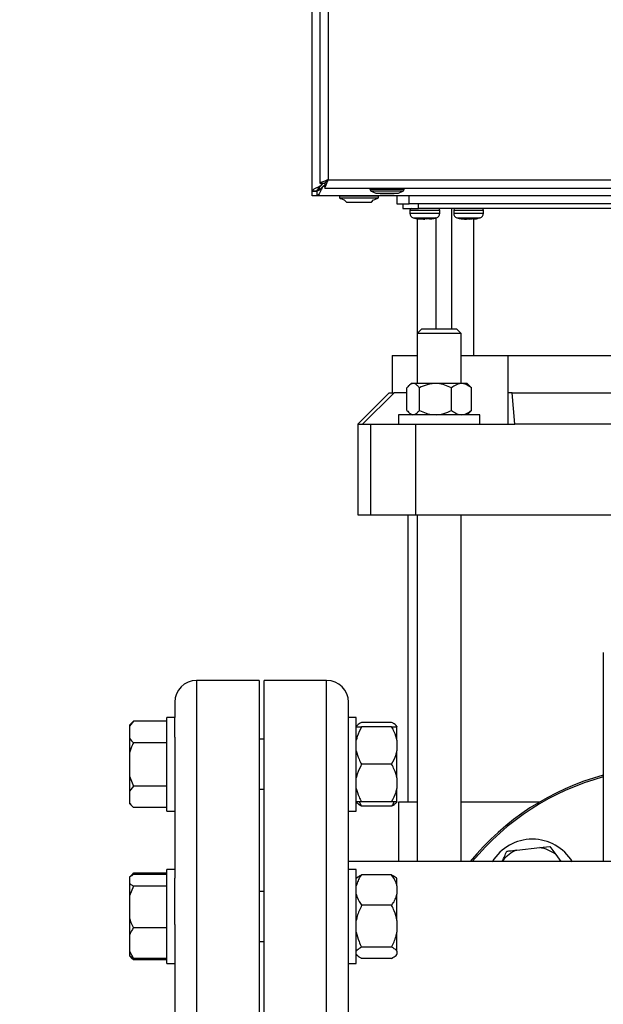
# Model space of a CAD drawing. Units: millimetres. Extents: x 60 to 6240, y 60 to 4395.
# Drawn here: x 1125 to 1311, y 1160 to 1475 of the extents above; entities that cross this region are included whole.
import ezdxf

# ---------------------------------------------------------------- set-up
doc = ezdxf.new("R2010")
doc.units = ezdxf.units.MM
doc.header["$LTSCALE"] = 15
doc.layers.add('FORMAT', color=7, linetype='Continuous')
doc.styles.add('SLDTEXTSTYLE0', font='TXT', dxfattribs={"width": 0.75})
doc.dimstyles.new('SLDDIMSTYLE0', dxfattribs={"dimtxt": 52.5, "dimasz": 53.34, "dimexe": 0, "dimexo": 0.0625, "dimgap": 13.125, "dimtad": 1, "dimdec": 0, "dimrnd": 1e-09, "dimzin": 12, "dimdsep": 46, "dimtxsty": 'SLDTEXTSTYLE0', "dimsah": 1, "dimcen": 0.09, "dimadec": 0, "dimazin": 3, "dimtfac": 1, "dimtdec": 0, "dimtofl": 0, "dimtmove": 0, "dimatfit": 3, "dimfxl": 0, "dimfrac": 2, "dimtolj": 1, "dimtzin": 12, "dimarcsym": 0})

# ---------------------------------------------------------------- blocks, each defined once
blk = doc.blocks.new('_D')
at = {"layer": 'FORMAT', "color": 7}
for p, q in [((1204.76, 2218.41), (994.81, 2218.41)), ((1009.81, 2218.41), (1009.81, 1019.41)), ((1153.25, 1019.41), (994.81, 1019.41))]:
    blk.add_line(p, q, dxfattribs=at)
for points in [[(1009.81, 2218.41), (1004.1, 2165.07), (1015.53, 2165.07)], [(1009.81, 1019.41), (1015.53, 1072.75), (1004.1, 1072.75)]]:
    blk.add_solid(points, dxfattribs=at)
at = {"layer": 'FORMAT', "color": 7, "insert": (942.13, 1565.67), "char_height": 52.5, "attachment_point": 1, "rotation": 90, "style": 'SLDTEXTSTYLE0'}
blk.add_mtext('1200', dxfattribs=at)
blk = doc.blocks.new('_D_1')
at = {"layer": 'FORMAT', "color": 7}
for p, q in [((1112.45, 1153.41), (1112.45, 1373.23)), ((1139.4, 1153.41), (1097.45, 1153.41)), ((1112.45, 1153.41), (1112.45, 1019.41)), ((1153.25, 1019.41), (1097.45, 1019.41))]:
    blk.add_line(p, q, dxfattribs=at)
for points in [[(1112.45, 1153.41), (1106.74, 1100.07), (1118.17, 1100.07)], [(1112.45, 1019.41), (1118.17, 1072.75), (1106.74, 1072.75)]]:
    blk.add_solid(points, dxfattribs=at)
at = {"layer": 'FORMAT', "color": 7, "insert": (1044.78, 1256.86), "char_height": 52.5, "attachment_point": 1, "rotation": 90, "style": 'SLDTEXTSTYLE0'}
blk.add_mtext('134', dxfattribs=at)

msp = doc.modelspace()

# ---------------------------------------------------------------- linework, layer by layer
at = {"color": 7, "linetype": 'Continuous', "lineweight": 25}
for p, q in [((1218.25, 1419.92), (1218.25, 2216.9)), ((1220.75, 2214.34), (1220.75, 1422.48)), ((1223.45, 2213.21), (1223.45, 1423.61)), ((1220.55, 1421.14), (1220.55, 1420.71)), ((1220.75, 1422.48), (1222.25, 1422.48)), ((1220.88, 1421.62), (1221.25, 1421.89)), ((1220.88, 1421.62), (1221.06, 1421.62)), ((1221.25, 1421.89), (1221.06, 1421.62)), ((1221.25, 1421.89), (1221.84, 1422.48)), ((1221.25, 1421.89), (1221.25, 1422.48)), ((1221.73, 1421.41), (1221.46, 1421.03)), ((1221.46, 1421.22), (1221.73, 1421.41)), ((1221.46, 1421.22), (1221.46, 1421.03)), ((1221.73, 1421.41), (1222.32, 1421.99)), ((1222.32, 1421.41), (1221.73, 1421.41)), ((1222.32, 1422.41), (1222.32, 1420.91)), ((1222.32, 1420.91), (1814.18, 1420.91)), ((1223.45, 1423.61), (1813.05, 1423.61)), ((1236.75, 1420.91), (1236.75, 1420.46)), ((1247.75, 1420.46), (1247.75, 1420.91)), ((1218.25, 1419.92), (1218.29, 1419.95)), ((1219.75, 1419.92), (1218.25, 1419.92)), ((1218.25, 1418.41), (1218.25, 1419.92)), ((1219.75, 1418.41), (1218.25, 1418.41)), ((1218.29, 1419.95), (1219.77, 1419.95)), ((1219.75, 1419.92), (1219.77, 1419.95)), ((1219.8, 1419.93), (1219.76, 1419.91)), ((1219.76, 1419.91), (1219.76, 1418.41)), ((1816.74, 1418.41), (1219.76, 1418.41)), ((1219.8, 1419.93), (1219.8, 1418.45)), ((1220.55, 1420.71), (1220.99, 1420.71)), ((1227, 1418.33), (1227, 1417.83)), ((1230.09, 1418.33), (1227, 1418.33)), ((1227, 1417.83), (1230.09, 1417.83)), ((1227.8, 1418.41), (1227.8, 1418.33)), ((1239.5, 1418.33), (1230.09, 1418.33)), ((1230.09, 1417.83), (1239.5, 1417.83)), ((1236.75, 1420.46), (1236.91, 1420.37)), ((1247.75, 1420.46), (1236.75, 1420.46)), ((1236.91, 1420.37), (1236.95, 1420.01)), ((1236.95, 1420.01), (1238.6, 1419.31)), ((1236.95, 1420.01), (1247.55, 1420.01)), ((1238.6, 1419.31), (1245.9, 1419.31)), ((1238.7, 1418.33), (1238.7, 1418.41)), ((1239.5, 1417.83), (1239.5, 1418.33)), ((1240.5, 1419.16), (1244, 1419.16)), ((1245.32, 1418.41), (1245.32, 1415.91)), ((1245.9, 1419.31), (1247.55, 1420.01)), ((1247.46, 1420.3), (1247.75, 1420.46)), ((1247.55, 1420.01), (1247.59, 1420.37)), ((1249.32, 1415.91), (1249.32, 1418.41)), ((1228.56, 1417.17), (1229.25, 1416.41)), ((1229.25, 1416.41), (1231.23, 1416.41)), ((1231.23, 1416.41), (1237.25, 1416.41)), ((1237.25, 1416.41), (1237.94, 1417.17)), ((1245.32, 1415.91), (1249.32, 1415.91)), ((1247.32, 1415.91), (1247.32, 1414.41)), ((1787.32, 1415.91), (1249.32, 1415.91)), ((1252.32, 1414.41), (1252.32, 1415.91)), ((1247.32, 1414.41), (1252.32, 1414.41)), ((1249.57, 1413.91), (1249.57, 1412.87)), ((1249.57, 1413.91), (1259.07, 1413.91)), ((1249.57, 1412.87), (1259.07, 1412.87)), ((1250.61, 1411.45), (1258.04, 1411.45)), ((1784.32, 1414.41), (1252.32, 1414.41)), ((1257.91, 1375.91), (1257.91, 1411.45)), ((1259.07, 1412.87), (1259.07, 1413.91)), ((1262.91, 1375.91), (1262.91, 1414.41)), ((1263.57, 1413.91), (1263.57, 1412.87)), ((1263.57, 1413.91), (1267.21, 1413.91)), ((1263.57, 1412.87), (1267.21, 1412.87)), ((1264.61, 1411.45), (1267.45, 1411.45)), ((1267.21, 1413.91), (1273.07, 1413.91)), ((1267.21, 1412.87), (1273.07, 1412.87)), ((1267.45, 1411.45), (1272.04, 1411.45)), ((1273.07, 1412.87), (1273.07, 1413.91)), ((1251.91, 1411.13), (1251.91, 1374.41)), ((1252.67, 1410.98), (1252.47, 1411.02)), ((1252.65, 1411.11), (1253.07, 1411.1)), ((1252.67, 1410.98), (1252.65, 1411.11)), ((1252.67, 1410.98), (1252.7, 1411.11)), ((1252.69, 1411.1), (1253.94, 1410.98)), ((1253.07, 1411.1), (1253.48, 1411.11)), ((1254.71, 1410.98), (1253.48, 1411.11)), ((1253.94, 1410.98), (1253.94, 1411.06)), ((1253.94, 1410.98), (1254.32, 1411.02)), ((1256.1, 1411.11), (1254.71, 1410.98)), ((1255.97, 1410.98), (1256.61, 1411.11)), ((1266.88, 1410.98), (1265.89, 1411.11)), ((1267.29, 1411.11), (1266.88, 1410.98)), ((1267.01, 1411.02), (1267.44, 1410.98)), ((1268.55, 1410.98), (1267.26, 1411.11)), ((1267.44, 1410.98), (1268.41, 1411.11)), ((1267.45, 1411.11), (1267.44, 1410.98)), ((1267.63, 1411.02), (1267.71, 1411.02)), ((1269.21, 1410.98), (1268.24, 1411.11)), ((1268.55, 1410.98), (1269.49, 1411.07)), ((1270.53, 1411.11), (1269.21, 1410.98)), ((1269.77, 1410.98), (1270.76, 1411.11)), ((1269.91, 1411), (1269.91, 1367.41)), ((1270.22, 1411.1), (1270.51, 1411.11)), ((1270.53, 1411.11), (1270.76, 1411.11)), ((1253.41, 1375.91), (1251.91, 1374.41)), ((1251.91, 1374.41), (1251.91, 1358.41)), ((1265.91, 1374.41), (1251.91, 1374.41)), ((1253.41, 1375.91), (1264.41, 1375.91)), ((1265.91, 1374.41), (1264.41, 1375.91)), ((1265.91, 1358.41), (1265.91, 1374.41)), ((1243.91, 1367.41), (1243.91, 1355.41)), ((1243.91, 1367.41), (1251.91, 1367.41)), ((1265.91, 1367.41), (1280.83, 1367.41)), ((1280.83, 1367.41), (1280.83, 1345.41)), ((1280.84, 1367.41), (1280.83, 1367.41)), ((1280.84, 1367.41), (1280.84, 1355.41)), ((1280.84, 1367.41), (1384.99, 1367.41)), ((1249.92, 1358.41), (1249.17, 1357.66)), ((1267.9, 1358.41), (1249.92, 1358.41)), ((1268.65, 1357.66), (1267.9, 1358.41)), ((1242.91, 1355.41), (1232.91, 1345.41)), ((1244.49, 1355.41), (1234.42, 1345.41)), ((1242.91, 1355.41), (1244.49, 1355.41)), ((1248.61, 1355.41), (1244.49, 1355.41)), ((1248.61, 1349.81), (1248.61, 1357.01)), ((1252.59, 1349.81), (1252.59, 1357.01)), ((1262.89, 1349.81), (1262.89, 1357.01)), ((1268.63, 1357.66), (1269.21, 1357.01)), ((1269.21, 1349.81), (1269.21, 1357.01)), ((1282.26, 1355.41), (1280.84, 1355.41)), ((1283.14, 1345.41), (1282.26, 1355.41)), ((1282.26, 1355.41), (1383.56, 1355.41)), ((1245.91, 1348.41), (1245.91, 1345.41)), ((1271.91, 1348.41), (1245.91, 1348.41)), ((1249.17, 1349.16), (1249.92, 1348.41)), ((1267.9, 1348.41), (1268.65, 1349.16)), ((1269.21, 1349.81), (1268.63, 1349.16)), ((1271.91, 1345.41), (1271.91, 1348.41)), ((1232.91, 1345.41), (1232.91, 1316.41)), ((1232.91, 1345.41), (1234.42, 1345.41)), ((1234.42, 1345.41), (1236.96, 1345.41)), ((1236.96, 1345.41), (1236.96, 1316.41)), ((1236.96, 1345.41), (1251.3, 1345.41)), ((1251.3, 1345.41), (1251.3, 1316.41)), ((1251.3, 1345.41), (1283.14, 1345.41)), ((1382.68, 1345.41), (1283.14, 1345.41)), ((1232.91, 1316.41), (1236.96, 1316.41)), ((1236.96, 1316.41), (1251.3, 1316.41)), ((1248.91, 1316.41), (1248.91, 1224.41)), ((1251.3, 1316.41), (1414.52, 1316.41)), ((1251.91, 1316.41), (1251.91, 1205.41)), ((1265.91, 1205.41), (1265.91, 1316.41)), ((1311.41, 1272.36), (1311.41, 1205.41)), ((1201.31, 1263.41), (1181.31, 1263.41)), ((1181.31, 1263.41), (1181.31, 1153.41)), ((1201.31, 1263.41), (1201.31, 1153.41)), ((1222.91, 1263.41), (1202.91, 1263.41)), ((1202.91, 1043.41), (1202.91, 1263.41)), ((1222.91, 1043.41), (1222.91, 1263.41)), ((1174.31, 1256.41), (1174.31, 1251.56)), ((1229.91, 1251.56), (1229.91, 1256.41)), ((1174.31, 1251.56), (1171.81, 1251.56)), ((1171.81, 1236.56), (1171.81, 1251.56)), ((1174.31, 1245.22), (1174.31, 1251.56)), ((1232.41, 1251.56), (1229.91, 1251.56)), ((1229.91, 1245.22), (1229.91, 1251.56)), ((1232.41, 1236.56), (1232.41, 1251.56)), ((1161.11, 1250.41), (1159.81, 1249.11)), ((1161.11, 1250.41), (1159.81, 1248.78)), ((1159.81, 1249.11), (1159.81, 1248.78)), ((1159.81, 1248.78), (1159.81, 1245.06)), ((1171.81, 1250.41), (1161.11, 1250.41)), ((1232.68, 1248.98), (1232.41, 1248.71)), ((1243.71, 1249.94), (1234.11, 1249.94)), ((1243.71, 1248.56), (1234.11, 1248.56)), ((1245.41, 1248.71), (1245.1, 1249.02)), ((1245.41, 1248.65), (1245.41, 1248.71)), ((1245.41, 1248.65), (1245.41, 1248.56)), ((1245.41, 1244.24), (1245.41, 1248.56)), ((1159.81, 1245.06), (1159.81, 1240.19)), ((1174.31, 1245.22), (1174.31, 1200.1)), ((1202.91, 1244.56), (1201.31, 1244.56)), ((1229.91, 1200.1), (1229.91, 1245.22)), ((1171.81, 1243.43), (1161.11, 1243.43)), ((1245.41, 1244.24), (1245.41, 1240.87)), ((1159.81, 1240.19), (1159.81, 1232.8)), ((1245.41, 1232.24), (1245.41, 1240.87)), ((1171.81, 1221.56), (1171.81, 1236.56)), ((1232.41, 1221.56), (1232.41, 1236.56)), ((1243.71, 1236.56), (1234.11, 1236.56)), ((1159.81, 1232.8), (1161.11, 1229.57)), ((1159.81, 1232.8), (1159.81, 1227.97)), ((1245.41, 1232.24), (1245.41, 1228.87)), ((1161.11, 1229.57), (1159.81, 1227.97)), ((1171.81, 1229.57), (1161.11, 1229.57)), ((1245.41, 1224.56), (1245.41, 1228.87)), ((1159.81, 1227.97), (1159.81, 1224.3)), ((1201.31, 1228.56), (1202.91, 1228.56)), ((1159.81, 1224.3), (1159.81, 1224)), ((1159.81, 1224), (1161.11, 1222.7)), ((1171.81, 1222.7), (1161.11, 1222.7)), ((1232.41, 1224.4), (1232.68, 1224.13)), ((1233.35, 1224.56), (1234.11, 1223.17)), ((1243.71, 1224.56), (1234.11, 1224.56)), ((1243.71, 1223.17), (1234.11, 1223.17)), ((1245.1, 1224.09), (1245.41, 1224.4)), ((1245.41, 1224.56), (1245.41, 1224.4)), ((1245.91, 1224.41), (1245.91, 1205.41)), ((1251.91, 1224.41), (1245.91, 1224.41)), ((1290.9, 1224.41), (1265.91, 1224.41)), ((1171.81, 1221.56), (1174.31, 1221.56)), ((1229.91, 1221.56), (1232.41, 1221.56)), ((1283.75, 1209.13), (1291.1, 1209.93)), ((1291.1, 1209.93), (1294.31, 1210.28)), ((1294.31, 1210.28), (1296.22, 1207.67)), ((1296.22, 1207.67), (1297.87, 1205.41)), ((1501.26, 1205.41), (1229.91, 1205.41)), ((1279.04, 1205.41), (1279.23, 1205.83)), ((1160.75, 1201.35), (1159.81, 1200.41)), ((1161.11, 1201.25), (1159.81, 1200.4)), ((1159.81, 1200.4), (1159.81, 1198.45)), ((1161.11, 1201.69), (1160.47, 1200.83)), ((1160.79, 1201.32), (1161.11, 1201.69)), ((1171.81, 1201.69), (1161.11, 1201.69)), ((1171.81, 1201.25), (1161.11, 1201.25)), ((1174.31, 1202.85), (1171.81, 1202.85)), ((1171.81, 1177.24), (1171.81, 1202.85)), ((1232.41, 1202.85), (1229.91, 1202.85)), ((1232.41, 1177.24), (1232.41, 1202.85)), ((1232.72, 1200.32), (1232.41, 1200.01)), ((1243.71, 1201.23), (1234.11, 1201.23)), ((1159.81, 1198.45), (1159.81, 1194.47)), ((1161.11, 1197.6), (1159.81, 1194.47)), ((1171.81, 1197.6), (1161.11, 1197.6)), ((1174.31, 1185.32), (1174.31, 1200.1)), ((1229.91, 1185.32), (1229.91, 1200.1)), ((1245.41, 1200.01), (1245.14, 1200.28)), ((1245.41, 1197.71), (1245.41, 1200.01)), ((1245.41, 1197.71), (1245.41, 1194.96)), ((1159.81, 1194.47), (1159.81, 1187.32)), ((1202.91, 1195.85), (1201.31, 1195.85)), ((1245.41, 1186.62), (1245.41, 1194.96)), ((1243.71, 1191.44), (1234.11, 1191.44)), ((1159.81, 1187.32), (1159.81, 1181.92)), ((1174.31, 1185.32), (1174.31, 1153.41)), ((1229.91, 1121.5), (1229.91, 1185.32)), ((1245.41, 1186.62), (1245.41, 1182.87)), ((1159.81, 1181.92), (1159.81, 1176.72)), ((1171.81, 1184.2), (1161.11, 1184.2)), ((1245.41, 1176.76), (1245.41, 1182.87)), ((1201.31, 1179.85), (1202.91, 1179.85)), ((1159.81, 1176.72), (1161.11, 1174.45)), ((1159.81, 1176.72), (1159.81, 1175.3)), ((1159.81, 1175.3), (1159.81, 1175.29)), ((1161.11, 1174.45), (1159.81, 1175.3)), ((1159.81, 1175.29), (1160.75, 1174.35)), ((1171.81, 1172.85), (1171.81, 1177.24)), ((1232.41, 1172.85), (1232.41, 1177.24)), ((1232.41, 1175.69), (1232.72, 1175.38)), ((1243.71, 1178.05), (1234.11, 1178.05)), ((1245.14, 1175.42), (1245.41, 1175.69)), ((1245.41, 1176.76), (1245.41, 1175.76)), ((1245.41, 1175.69), (1245.41, 1175.76)), ((1160.2, 1175.04), (1161.11, 1174.01)), ((1171.81, 1174.45), (1161.11, 1174.45)), ((1171.81, 1174.01), (1161.11, 1174.01)), ((1171.81, 1172.85), (1174.31, 1172.85)), ((1229.91, 1172.85), (1232.41, 1172.85)), ((1243.71, 1174.47), (1234.11, 1174.47))]:
    msp.add_line(p, q, dxfattribs=at)
at = {"color": 7, "linetype": 'Continuous', "lineweight": 25, "flags": 128}
for points in [[(1239.76, 1419.31), (1240.01, 1419.25), (1240.5, 1419.16)], [(1244, 1419.16), (1244.49, 1419.25), (1244.75, 1419.31)], [(1256.1, 1411.11), (1256.18, 1411.11), (1256.26, 1411.11), (1256.33, 1411.11), (1256.4, 1411.11), (1256.46, 1411.11), (1256.51, 1411.11), (1256.56, 1411.11), (1256.61, 1411.11)], [(1266.12, 1411.11), (1266.07, 1411.11), (1266.03, 1411.11), (1265.99, 1411.11), (1265.96, 1411.11), (1265.93, 1411.11), (1265.91, 1411.11), (1265.9, 1411.11), (1265.89, 1411.11)], [(1267.29, 1411.11), (1267.4, 1411.11), (1267.52, 1411.11), (1267.63, 1411.11), (1267.75, 1411.11), (1267.87, 1411.11), (1267.99, 1411.11), (1268.11, 1411.11), (1268.24, 1411.11)]]:
    msp.add_lwpolyline(points, dxfattribs=at)
at = {"color": 7, "linetype": 'Continuous', "lineweight": 25}
for centre, radius, start, end in [((1232.82, 1429.45), 13, 243.4307, 250.902), ((1233.69, 1429.45), 13, 289.098, 296.5693), ((1250.07, 1413.91), 0.5, 90, 180), ((1251.07, 1412.87), 1.5, 180, 251.9695), ((1257.57, 1412.87), 1.5, 288.0305, 0), ((1258.57, 1413.91), 0.5, 0, 90), ((1264.07, 1413.91), 0.5, 90, 180), ((1265.07, 1412.87), 1.5, 180, 251.9695), ((1271.57, 1412.87), 1.5, 288.0305, 0), ((1272.57, 1413.91), 0.5, 0, 90), ((1181.31, 1256.41), 7, 90, 180), ((1222.91, 1256.41), 7, 0, 90), ((1332.91, 1153.41), 82.5, 105.106, 140.9275), ((1332.91, 1153.41), 82, 105.2004, 140.6433), ((1288.72, 1197.6), 15, 31.3583, 148.6417), ((1288.72, 1197.6), 12.56, 53.3103, 79.0692), ((1288.72, 1197.6), 12.56, 113.3103, 139.0692)]:
    msp.add_arc(centre, radius, start, end, dxfattribs=at)
for points, knots in [([(1218.29, 1419.95), (1218.38, 1420.11), (1218.57, 1420.42), (1219.32, 1420.9), (1220.14, 1421.3), (1220.69, 1421.53), (1220.88, 1421.62)], [0, 0, 0, 0, 0.28461, 0.569323, 0.854037, 1, 1, 1, 1]), ([(1219.77, 1419.95), (1219.82, 1420.11), (1219.93, 1420.47), (1220.4, 1421.03), (1220.84, 1421.42), (1221.06, 1421.62)], [0, 0, 0, 0, 0.297911, 0.643604, 1, 1, 1, 1]), ([(1221.46, 1421.22), (1221.29, 1421.03), (1220.94, 1420.63), (1220.38, 1420.13), (1220, 1419.99), (1219.8, 1419.93)], [0, 0, 0, 0, 0.299923, 0.647949, 1, 1, 1, 1]), ([(1221.46, 1421.03), (1221.3, 1420.67), (1220.98, 1419.95), (1220.51, 1419.09), (1220.11, 1418.6), (1219.88, 1418.49), (1219.8, 1418.45)], [0, 0, 0, 0, 0.286553, 0.57321, 0.859867, 1, 1, 1, 1]), ([(1223.45, 1423.61), (1223.13, 1423.49), (1222.49, 1423.24), (1221.64, 1422.92), (1221.03, 1422.67), (1220.78, 1422.53), (1220.76, 1422.49), (1220.75, 1422.48)], [0, 0, 0, 0, 0.234925, 0.469154, 0.695543, 0.912544, 1, 1, 1, 1]), ([(1222.25, 1422.48), (1222.26, 1422.51), (1222.29, 1422.56), (1222.45, 1422.74), (1222.7, 1422.98), (1223.06, 1423.27), (1223.32, 1423.5), (1223.45, 1423.61)], [0, 0, 0, 0, 0.168648, 0.336029, 0.532567, 0.767107, 1, 1, 1, 1]), ([(1222.32, 1420.91), (1222.34, 1420.93), (1222.38, 1420.98), (1222.53, 1421.37), (1222.78, 1421.99), (1223.11, 1422.76), (1223.34, 1423.33), (1223.45, 1423.61)], [0, 0, 0, 0, 0.177766, 0.38013, 0.584117, 0.792275, 1, 1, 1, 1]), ([(1223.45, 1423.61), (1223.32, 1423.46), (1223.05, 1423.17), (1222.71, 1422.82), (1222.48, 1422.56), (1222.37, 1422.43), (1222.33, 1422.41), (1222.32, 1422.41)], [0, 0, 0, 0, 0.271261, 0.519795, 0.707631, 0.896048, 1, 1, 1, 1]), ([(1219.75, 1419.92), (1219.76, 1419.96), (1219.79, 1420.06), (1219.95, 1420.23), (1220.18, 1420.43), (1220.4, 1420.59), (1220.53, 1420.69), (1220.55, 1420.71)], [0, 0, 0, 0, 0.221186, 0.441836, 0.679068, 0.935612, 1, 1, 1, 1]), ([(1219.8, 1418.45), (1219.8, 1418.44), (1219.79, 1418.43), (1219.78, 1418.41), (1219.77, 1418.41), (1219.76, 1418.41)], [0, 0, 0, 0, 0.250911, 0.501821, 1, 1, 1, 1]), ([(1220.55, 1420.71), (1220.46, 1420.61), (1220.28, 1420.41), (1220.06, 1420.16), (1219.89, 1419.98), (1219.83, 1419.94), (1219.8, 1419.93)], [0, 0, 0, 0, 0.2960251, 0.5783002, 0.8171466, 1, 1, 1, 1]), ([(1250.68, 1411.46), (1250.93, 1411.37), (1251.51, 1411.16), (1252.12, 1411.08), (1252.48, 1411.04)], [0, 0, 0, 0, 0.4273949, 1, 1, 1, 1]), ([(1256.61, 1411.11), (1256.8, 1411.13), (1257.27, 1411.19), (1257.72, 1411.37), (1257.99, 1411.48)], [0, 0, 0, 0, 0.391769, 1, 1, 1, 1]), ([(1264.68, 1411.46), (1264.84, 1411.39), (1265.26, 1411.23), (1265.71, 1411.16), (1265.99, 1411.13)], [0, 0, 0, 0, 0.388536, 1, 1, 1, 1]), ([(1264.68, 1411.46), (1265.12, 1411.31), (1265.77, 1411.09), (1266.45, 1411.03), (1266.67, 1411.01)], [0, 0, 0, 0, 0.670391, 1, 1, 1, 1]), ([(1270.37, 1411.07), (1270.85, 1411.13), (1271.4, 1411.21), (1271.9, 1411.42), (1271.97, 1411.44)], [0, 0, 0, 0, 0.87415, 1, 1, 1, 1]), ([(1270.77, 1411.12), (1270.8, 1411.12), (1271.21, 1411.17), (1271.6, 1411.33), (1271.96, 1411.47)], [0, 0, 0, 0, 0.083038, 1, 1, 1, 1]), ([(1252.59, 1357.01), (1252.36, 1357.29), (1251.92, 1357.82), (1251.23, 1358.31), (1250.53, 1358.46), (1249.81, 1358.23), (1249.17, 1357.7), (1248.78, 1357.22), (1248.61, 1357.01)], [0, 0, 0, 0, 0.183618, 0.347511, 0.516445, 0.687575, 0.864744, 1, 1, 1, 1]), ([(1262.89, 1357.01), (1262.19, 1357.33), (1260.75, 1358), (1258.09, 1358.55), (1255.23, 1358.22), (1253.4, 1357.38), (1252.59, 1357.01)], [0, 0, 0, 0, 0.216459, 0.440319, 0.751907, 1, 1, 1, 1]), ([(1269.21, 1357.01), (1268.78, 1357.33), (1267.9, 1358), (1266.27, 1358.55), (1264.51, 1358.22), (1263.39, 1357.38), (1262.89, 1357.01)], [0, 0, 0, 0, 0.216459, 0.440319, 0.751907, 1, 1, 1, 1]), ([(1248.61, 1349.81), (1248.78, 1349.6), (1249.16, 1349.13), (1249.8, 1348.6), (1250.51, 1348.35), (1251.22, 1348.51), (1251.91, 1348.99), (1252.36, 1349.53), (1252.59, 1349.81)], [0, 0, 0, 0, 0.1352558, 0.3068383, 0.4835486, 0.6470981, 0.8163819, 1, 1, 1, 1]), ([(1252.59, 1349.81), (1253.29, 1349.48), (1254.73, 1348.82), (1257.39, 1348.27), (1260.25, 1348.6), (1262.08, 1349.44), (1262.89, 1349.81)], [0, 0, 0, 0, 0.216459, 0.440319, 0.751907, 1, 1, 1, 1]), ([(1262.89, 1349.81), (1263.32, 1349.48), (1264.21, 1348.82), (1265.84, 1348.27), (1267.59, 1348.6), (1268.72, 1349.44), (1269.21, 1349.81)], [0, 0, 0, 0, 0.216459, 0.440319, 0.751907, 1, 1, 1, 1]), ([(1234.11, 1248.56), (1233.57, 1247.53), (1232.83, 1246.14), (1232.5, 1244.64), (1232.41, 1244.24)], [0, 0, 0, 0, 0.735439, 1, 1, 1, 1]), ([(1232.41, 1248.56), (1232.5, 1248.56), (1232.83, 1248.56), (1233.57, 1248.56), (1234.11, 1248.56)], [0, 0, 0, 0, 0.263334, 1, 1, 1, 1]), ([(1234.11, 1249.94), (1233.54, 1249.64), (1232.96, 1249.33), (1232.69, 1248.99), (1232.68, 1248.98)], [0, 0, 0, 0, 0.975778, 1, 1, 1, 1]), ([(1245.41, 1248.65), (1245.17, 1248.93), (1244.77, 1249.37), (1244.01, 1249.78), (1243.71, 1249.94)], [0, 0, 0, 0, 0.613155, 1, 1, 1, 1]), ([(1245.41, 1244.24), (1245.17, 1245.16), (1244.77, 1246.65), (1244.01, 1248.02), (1243.71, 1248.56)], [0, 0, 0, 0, 0.613155, 1, 1, 1, 1]), ([(1243.71, 1248.56), (1243.81, 1248.56), (1244.24, 1248.56), (1244.93, 1248.56), (1245.25, 1248.56), (1245.41, 1248.56)], [0, 0, 0, 0, 0.129165, 0.5608042, 1, 1, 1, 1]), ([(1159.81, 1245.06), (1159.96, 1244.82), (1160.32, 1244.26), (1160.82, 1243.73), (1161.11, 1243.43)], [0, 0, 0, 0, 0.421442, 1, 1, 1, 1]), ([(1161.11, 1243.43), (1161, 1243.21), (1160.49, 1242.17), (1160.11, 1241.07), (1159.81, 1240.19)], [0, 0, 0, 0, 0.206692, 1, 1, 1, 1]), ([(1232.41, 1240.87), (1232.65, 1239.96), (1233.05, 1238.47), (1233.82, 1237.09), (1234.11, 1236.56)], [0, 0, 0, 0, 0.613155, 1, 1, 1, 1]), ([(1243.71, 1236.56), (1244.25, 1237.58), (1244.99, 1238.98), (1245.32, 1240.48), (1245.41, 1240.87)], [0, 0, 0, 0, 0.735439, 1, 1, 1, 1]), ([(1234.11, 1236.56), (1233.57, 1235.53), (1232.83, 1234.14), (1232.5, 1232.64), (1232.41, 1232.24)], [0, 0, 0, 0, 0.735439, 1, 1, 1, 1]), ([(1245.41, 1232.24), (1245.17, 1233.16), (1244.77, 1234.65), (1244.01, 1236.02), (1243.71, 1236.56)], [0, 0, 0, 0, 0.6131547, 1, 1, 1, 1]), ([(1232.41, 1228.87), (1232.65, 1227.96), (1233.05, 1226.47), (1233.82, 1225.09), (1234.11, 1224.56)], [0, 0, 0, 0, 0.6131547, 1, 1, 1, 1]), ([(1243.71, 1224.56), (1244.25, 1225.58), (1244.99, 1226.98), (1245.32, 1228.48), (1245.41, 1228.87)], [0, 0, 0, 0, 0.7354385, 1, 1, 1, 1]), ([(1159.81, 1224.3), (1159.96, 1224.07), (1160.32, 1223.52), (1160.82, 1223), (1161.11, 1222.7)], [0, 0, 0, 0, 0.421442, 1, 1, 1, 1]), ([(1234.11, 1224.56), (1234.01, 1224.56), (1233.58, 1224.56), (1232.89, 1224.56), (1232.57, 1224.56), (1232.41, 1224.56)], [0, 0, 0, 0, 0.129165, 0.560804, 1, 1, 1, 1]), ([(1234.11, 1223.17), (1233.54, 1223.48), (1232.96, 1223.79), (1232.69, 1224.13), (1232.68, 1224.13)], [0, 0, 0, 0, 0.975778, 1, 1, 1, 1]), ([(1243.71, 1223.17), (1243.81, 1223.32), (1244.13, 1223.77), (1244.38, 1224.24), (1244.54, 1224.56)], [0, 0, 0, 0, 0.320517, 1, 1, 1, 1]), ([(1245.41, 1224.56), (1245.32, 1224.56), (1244.99, 1224.56), (1244.25, 1224.56), (1243.71, 1224.56)], [0, 0, 0, 0, 0.2633341, 1, 1, 1, 1]), ([(1245.06, 1224.13), (1244.91, 1223.97), (1244.6, 1223.64), (1244.01, 1223.33), (1243.71, 1223.17)], [0, 0, 0, 0, 0.484341, 1, 1, 1, 1]), ([(1279.23, 1205.83), (1279.42, 1206.26), (1279.87, 1207.27), (1280.29, 1208.23), (1280.53, 1208.79)], [0, 0, 0, 0, 0.421442, 1, 1, 1, 1]), ([(1280.53, 1208.79), (1280.75, 1208.81), (1281.79, 1208.92), (1282.88, 1209.04), (1283.75, 1209.13)], [0, 0, 0, 0, 0.206692, 1, 1, 1, 1]), ([(1234.11, 1201.23), (1234.01, 1201.09), (1233.58, 1200.46), (1232.89, 1199.31), (1232.57, 1198.25), (1232.41, 1197.71)], [0, 0, 0, 0, 0.129165, 0.5608042, 1, 1, 1, 1]), ([(1232.76, 1200.27), (1232.91, 1200.43), (1233.22, 1200.77), (1233.81, 1201.08), (1234.11, 1201.23)], [0, 0, 0, 0, 0.484341, 1, 1, 1, 1]), ([(1245.41, 1197.71), (1245.32, 1198.03), (1244.99, 1199.26), (1244.25, 1200.4), (1243.71, 1201.23)], [0, 0, 0, 0, 0.263334, 1, 1, 1, 1]), ([(1243.71, 1201.23), (1244.28, 1200.93), (1244.86, 1200.62), (1245.13, 1200.28), (1245.14, 1200.27)], [0, 0, 0, 0, 0.975778, 1, 1, 1, 1]), ([(1159.81, 1198.45), (1159.96, 1198.33), (1160.32, 1198.04), (1160.82, 1197.76), (1161.11, 1197.6)], [0, 0, 0, 0, 0.4214422, 1, 1, 1, 1]), ([(1232.41, 1194.96), (1232.5, 1194.64), (1232.83, 1193.41), (1233.57, 1192.28), (1234.11, 1191.44)], [0, 0, 0, 0, 0.263334, 1, 1, 1, 1]), ([(1243.71, 1191.44), (1243.81, 1191.58), (1244.24, 1192.21), (1244.93, 1193.36), (1245.25, 1194.43), (1245.41, 1194.96)], [0, 0, 0, 0, 0.129165, 0.5608042, 1, 1, 1, 1]), ([(1234.11, 1191.44), (1233.57, 1190.29), (1232.83, 1188.74), (1232.5, 1187.06), (1232.41, 1186.62)], [0, 0, 0, 0, 0.735439, 1, 1, 1, 1]), ([(1245.41, 1186.62), (1245.17, 1187.64), (1244.77, 1189.31), (1244.01, 1190.84), (1243.71, 1191.44)], [0, 0, 0, 0, 0.613155, 1, 1, 1, 1]), ([(1159.81, 1187.32), (1159.96, 1186.87), (1160.32, 1185.8), (1160.82, 1184.79), (1161.11, 1184.2)], [0, 0, 0, 0, 0.421442, 1, 1, 1, 1]), ([(1161.11, 1184.2), (1161, 1184.05), (1160.49, 1183.31), (1160.11, 1182.54), (1159.81, 1181.92)], [0, 0, 0, 0, 0.206692, 1, 1, 1, 1]), ([(1232.41, 1182.87), (1232.65, 1181.85), (1233.05, 1180.18), (1233.82, 1178.65), (1234.11, 1178.05)], [0, 0, 0, 0, 0.613155, 1, 1, 1, 1]), ([(1243.71, 1178.05), (1244.25, 1179.2), (1244.99, 1180.75), (1245.32, 1182.42), (1245.41, 1182.87)], [0, 0, 0, 0, 0.735439, 1, 1, 1, 1]), ([(1234.11, 1178.05), (1233.57, 1177.75), (1232.83, 1177.33), (1232.5, 1176.88), (1232.41, 1176.76)], [0, 0, 0, 0, 0.735439, 1, 1, 1, 1]), ([(1232.41, 1175.76), (1232.65, 1175.48), (1233.05, 1175.04), (1233.82, 1174.63), (1234.11, 1174.47)], [0, 0, 0, 0, 0.613155, 1, 1, 1, 1]), ([(1245.41, 1176.76), (1245.17, 1177.04), (1244.77, 1177.48), (1244.01, 1177.89), (1243.71, 1178.05)], [0, 0, 0, 0, 0.613155, 1, 1, 1, 1]), ([(1243.71, 1174.47), (1244.25, 1174.77), (1244.99, 1175.19), (1245.32, 1175.64), (1245.41, 1175.76)], [0, 0, 0, 0, 0.735439, 1, 1, 1, 1])]:
    msp.add_open_spline(points, degree=3, knots=knots, dxfattribs=at)

# ---------------------------------------------------------------- dimensions: what is measured, and where the dimension line sits
at = {"layer": 'FORMAT', "color": 7}
for base, p1, picture, middle in [((1009.81, 1019.41), (1219.76, 2218.41), '_D', (1009.81, 1643.26)), ((1112.45, 1019.41), (1154.4, 1153.41), '_D_1', (1112.45, 1315.04))]:
    dim = msp.add_linear_dim(base=base, p1=p1, p2=(1168.25, 1019.41), angle=90, dimstyle='SLDDIMSTYLE0', dxfattribs=at)
    dim.commit()
    dim.dimension.update_dxf_attribs({"geometry": picture, "text_midpoint": middle, "dimtype": 160})

doc.saveas('drawing.dxf')
